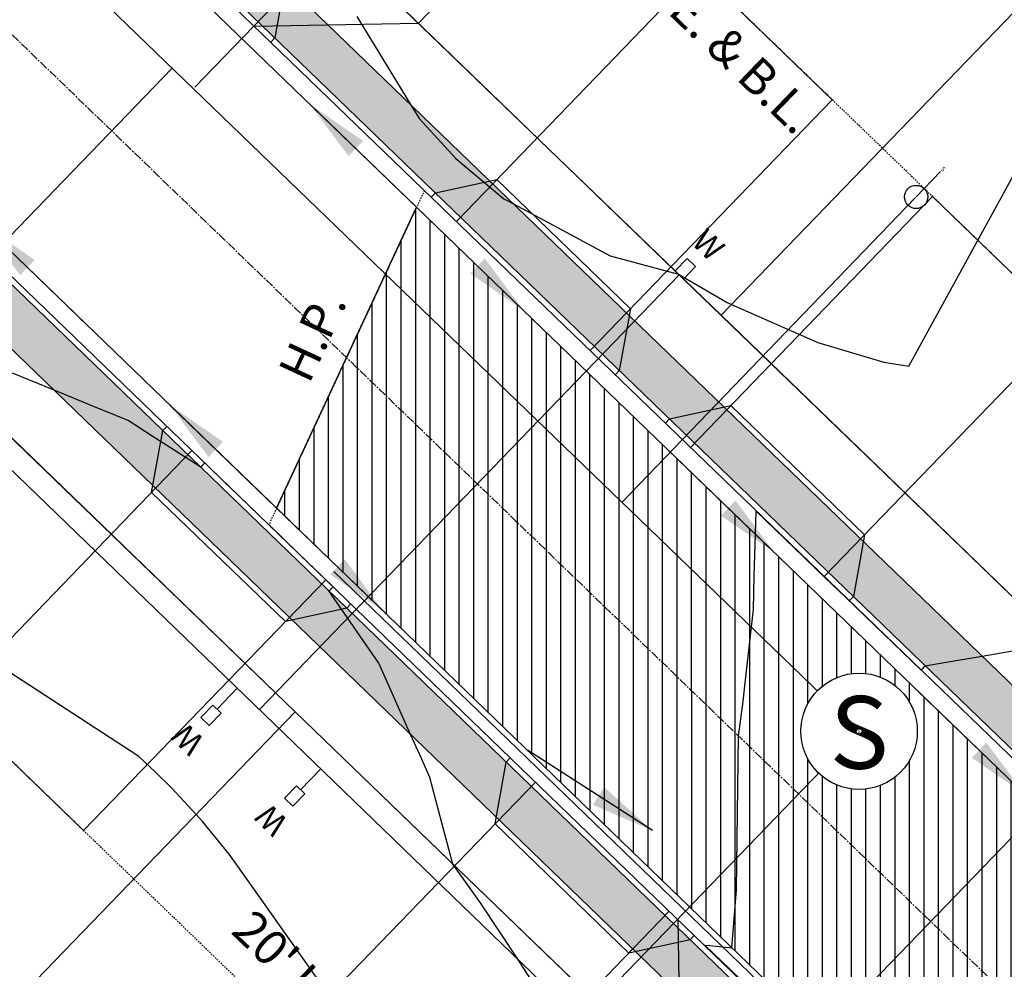
# Model space of a CAD drawing. Units: feet. Extents: x 6 to 2271954, y 12 to 13827659.
# Drawn here: x 2270018 to 2270103, y 13826029 to 13826111 of the extents above; entities that cross this region are included whole.
import ezdxf
from ezdxf.enums import TextEntityAlignment as Align

# ---------------------------------------------------------------- set-up
doc = ezdxf.new("R2010")
doc.units = ezdxf.units.FT
doc.header["$MEASUREMENT"] = 0
doc.linetypes.add('CENTER2', pattern=[1.125, 0.75, -0.125, 0.125, -0.125])
doc.linetypes.add('HIDDEN2', pattern=[0.1875, 0.125, -0.0625])
for name, color, linetype in [('C-ESMT', 2, 'HIDDEN2'), ('C-ESMT-ANNO', 2, 'Continuous'), ('C-PARC-LOTS', 3, 'Continuous'), ('C-PARC-LOTS-ROW', 6, 'Continuous'), ('C-PLAT-CL', 1, 'CENTER2'), ('C-ROAD-BCRB', 1, 'Continuous'), ('C-ROAD-DRVY', 1, 'Continuous'), ('C-ROAD-FCRB', 2, 'Continuous'), ('C-ROAD-FLOW', 3, 'Continuous'), ('C-ROAD-GUTR', 251, 'Continuous'), ('C-ROAD-SPILL CURB', 1, 'ZIGZAG'), ('C-ROAD-WASHOUT', 253, 'Continuous'), ('C-SDWK', 1, 'Continuous'), ('C-TOPO-CONT', 2, 'Continuous'), ('C-TOPO-CONT-MJR', 3, 'Continuous'), ('C-WATR-ALGN', 151, 'WATER'), ('C-WATR-SRVC', 151, 'Continuous'), ('C-WWTR-ALGN', 71, 'WASTEWATER'), ('C-WWTR-MHOL', 41, 'Continuous'), ('C-WWTR-MHOL @ 100', 41, 'Continuous'), ('C-WWTR-MHOL @ 20', 41, 'Continuous'), ('C-WWTR-MHOL @ 5', 41, 'Continuous'), ('C-WWTR-MHOL @ 50', 41, 'Continuous'), ('C-WWTR-SRVC', 71, 'Continuous')]:
    doc.layers.add(name, color=color, linetype=linetype)
doc.styles.add('Leroy', font='simplex.shx')
doc.styles.add('Simplex', font='simplex.shx')
doc.styles.get("Standard").update_dxf_attribs({"font": 'simplex.shx'})
doc.styles.add('Standard Simplex', font='simplex')
doc.styles.add('UTILITY', font='GOTHIC.TTF')
doc.linetypes.add('WASTEWATER', pattern='A,0.4,-0.1,["WW",Standard,S=0.06,R=0,X=-0.05,Y=-0.03],-0.12', length=0.62)
doc.linetypes.add('WATER', pattern='A,0.4,-0.1,["W",Standard,S=0.06,R=0,X=-0.05,Y=-0.03],-0.05', length=0.55)
doc.linetypes.add('ZIGZAG', pattern='A,0.0001,-0.2,[131,ltypeshp.shx,S=0.2,R=0,X=-0.2,Y=0],-0.4,[131,ltypeshp.shx,S=0.2,R=180,X=0.2,Y=0],-0.2', length=0.8001)
doc.dimstyles.new('Junk', dxfattribs={"dimtxt": 0.1, "dimasz": 0.12, "dimexe": 0.05, "dimexo": 0.1, "dimgap": 0.04, "dimtad": 1, "dimzin": 3, "dimdsep": 46, "dimtxsty": 'Standard', "dimcen": 0, "dimadec": 4, "dimazin": 0, "dimtfac": 1, "dimtdec": 4, "dimtix": 1, "dimtmove": 1, "dimatfit": 3, "dimfxl": 1, "dimtolj": 1, "dimtzin": 3, "dimarcsym": 0})
pattern_1 = [(49.99999999999999, (0, 0), (3.586300913003767, -0.3137606749129755), [0.375, -4.125]), (355, (0, 0), (-0.693756668065, 3.760960668500059), [0.3, -3.3]), (100.45144446, (0.298858405, -0.02614672), (2.89254423363556, 3.447199954843147), [0.3187009599999999, -3.505710559999999]), (46.18420000000001, (0, 1), (5.336206653357862, -0.8275964039653827), [0.5625, -6.1875]), (96.63563549, (0.444683725, 0.931033465), (4.673309728371142, 4.870593003872752), [0.47805171, -5.258568799999999]), (351.1841639899999, (0, 1), (4.673309725273866, 4.870593001349951), [0.45, -4.950000005]), (21, (0.5, 0.75), (2.984535260592308, -2.013094453326694), [0.375, -4.125]), (326.0000000000001, (0.5, 0.75), (1.216576659607909, 3.625750225234265), [0.3, -3.3]), (71.45144474, (0.74871127, 0.58224213), (4.201111883649856, 1.612655764031769), [0.31870095, -3.50571056]), (37.50000000000001, (0, 0), (0.06079927658645334, 1.664469269156557), [0, -3.26, 0, -3.35, 0, -3.3125]), (7.499999999999999, (0, 0), (1.315347687210743, 1.972058559411801), [0, -1.91, 0, -3.185, 0, -1.2625]), (327.5, (-1.115, 0), (2.669112180862045, -0.1127743586718988), [0, -1.25, 0, -3.9, 0, -5.175]), (317.5, (-1.615, 0), (2.915930846711931, 0.5005249116615886), [0, -1.625, 0, -2.59, 0, -3.675])]

# ---------------------------------------------------------------- blocks, each defined once
blk = doc.blocks.new('WWTR MH')
at = {"color": 1}
blk.add_wipeout([(-0.05008012820035219, 1.8550189162525044e-11), (-0.04968523143124551, -0.006276704386713461), (-0.04850676888187417, -0.012454421413984618), (-0.04656332561062118, -0.018435724775353976), (-0.04388555087883092, -0.024126285743755277), (-0.040515674793648815, -0.029436360773340525), (-0.03650684231400457, -0.03428220680880806), (-0.031922275122862644, -0.03858740196341044), (-0.026834274583515026, -0.04228405073776069), (-0.021323081503891422, -0.045313854772416354), (-0.015475610691084652, -0.04762903224783373), (-0.009384080252922448, -0.04919307143220548), (-0.0031445572633185103, -0.04998130649328233), (0.003144557272870739, -0.049981306493282314), (0.009384080262474673, -0.049193071432205436), (0.015475610700636877, -0.04762903224783367), (0.02132308151344363, -0.045313854772416264), (0.026834274593067226, -0.04228405073776058), (0.03192227513241483, -0.03858740196341031), (0.036506842323556735, -0.034282206808807905), (0.04051567480320096, -0.029436360773340373), (0.04388555088838304, -0.02412628574375511), (0.04656332562017328, -0.018435724775353782), (0.048506768891426244, -0.012454421413984423), (0.04968523144079756, -0.006276704386713239), (0.050080128209904214, 1.8550383451554353e-11), (0.04968523144079751, 0.006276704423814047), (0.04850676889142615, 0.01245442145108519), (0.046563325620173124, 0.01843572481245455), (0.04388555088838284, 0.024126285780855863), (0.04051567480320071, 0.02943636081044107), (0.03650684232355646, 0.034282206845908575), (0.03192227513241452, 0.038587402000510945), (0.026834274593066865, 0.04228405077486119), (0.021323081513443247, 0.04531385480951683), (0.015475610700636478, 0.047629032284934175), (0.00938408026247426, 0.04919307146930588), (0.0031445572728703193, 0.04998130653038271), (-0.003144557263318929, 0.04998130653038266), (-0.009384080252922818, 0.049193071469305766), (-0.015475610691084975, 0.04762903228493398), (-0.021323081503891683, 0.04531385480951661), (-0.026834274583515234, 0.04228405077486094), (-0.0319222751228628, 0.038587402000510695), (-0.03650684231400468, 0.0342822068459083), (-0.04051567479364888, 0.029436360810440793), (-0.043885550878830955, 0.024126285780855614), (-0.04656332561062119, 0.018435724812454327), (-0.04850676888187417, 0.012454421451085024), (-0.0496852314312455, 0.006276704423813895)], dxfattribs=at)
blk.add_circle((0, 0), 0.05008012820512821)
at = {"style": 'Standard Simplex'}
blk.add_text('S', height=0.0625, dxfattribs=at).set_placement((0, -0.0009374999906867743), align=Align.MIDDLE_CENTER)
blk = doc.blocks.new('*U103')
at = {"layer": 'C-WWTR-MHOL @ 50', "xscale": 50, "yscale": 50, "zscale": 50}
blk.add_blockref('WWTR MH', (2270090.661525837, 13826049.6189764), dxfattribs=at)
at = {"layer": 'C-WWTR-MHOL @ 20', "xscale": 20, "yscale": 20, "zscale": 20}
blk.add_blockref('WWTR MH', (2270090.661525837, 13826049.6189764), dxfattribs=at)
at = {"layer": 'C-WWTR-MHOL @ 100', "xscale": 100, "yscale": 100, "zscale": 100}
blk.add_blockref('WWTR MH', (2270090.661525837, 13826049.6189764), dxfattribs=at)
at = {"layer": 'C-WWTR-MHOL @ 5', "xscale": 5, "yscale": 5, "zscale": 5}
blk.add_blockref('WWTR MH', (2270090.661525837, 13826049.6189764), dxfattribs=at)
blk = doc.blocks.new('*U69')
at = {"flags": 128}
for points in [[(5.022105865221564, 37.32602517090916), (4.999999999999999, 0.9969584756224572)], [(4.996959402491505, 29.99695847648049), (-5.003040597508495, 19.99695847648049)], [(-5.003040597508495, 19.99695847648049), (-5.000000000000001, 0.9969584756224563)], [(-5.000000000000001, 0.9969584756224563), (-5, -2.000000005587935)], [(4.999999999999999, 0.9969584756224572), (4.99817638183102, -1.999999450761509)]]:
    blk.add_lwpolyline(points, dxfattribs=at)
for centre, radius in [((-5.000000000000001, 0.9969584756224563), 0.9999999999999999), ((4.999999999999999, 0.9969584756224572), 0.9999999999999997)]:
    blk.add_circle(centre, radius)
at = {"style": 'UTILITY'}
for rotation, p in [(180, (-5, -2.000000005587935)), (179.9651361099498, (4.99817638183102, -1.999999450761509))]:
    blk.add_text('S', height=2.5, rotation=rotation, dxfattribs=at).set_placement(p, align=Align.BOTTOM_CENTER)
at = {"color": 1}
for points in [[(-5.000000000000001, 1.9969584756224563), (-5.125333233564305, 1.9890731769369339), (-5.248689887164856, 1.9655416367510874), (-5.368124552684678, 1.9267349615107077), (-5.481753674101716, 1.8732651556663198), (-5.587785252292474, 1.8059754699974038), (-5.68454710592869, 1.7259271030438676), (-5.77051324277579, 1.634382465371146), (-5.844327925502016, 1.5327852706014524), (-5.904827052466021, 1.4227377671875283), (-5.9510565162951545, 1.3059754699974029), (-5.98228725072869, 1.1843397902081798), (-5.998026728428273, 1.0597489951517685), (-5.998026728428273, 0.9341679560931417), (-5.98228725072869, 0.8095771610367302), (-5.951056516295154, 0.6879414812475073), (-5.90482705246602, 0.5711791840573821), (-5.844327925502014, 0.461131680643458), (-5.770513242775789, 0.3595344858737648), (-5.684547105928688, 0.2679898482010432), (-5.587785252292472, 0.18794148124750754), (-5.481753674101714, 0.12065179557859129), (-5.368124552684677, 0.06718198973420408), (-5.248689887164852, 0.028375314493824355), (-5.1253332335643025, 0.00484377430797811), (-4.999999999999997, -0.0030415243775436807), (-4.874666766435693, 0.0048437743079787765), (-4.751310112835142, 0.02837531449382613), (-4.63187544731532, 0.0671819897342063), (-4.518246325898282, 0.12065179557859462), (-4.412214747707525, 0.18794148124751153), (-4.315452894071309, 0.26798984820104765), (-4.229486757224209, 0.3595344858737701), (-4.155672074497984, 0.46113168064346377), (-4.095172947533979, 0.5711791840573881), (-4.048943483704846, 0.6879414812475138), (-4.017712749271311, 0.8095771610367368), (-4.001973271571729, 0.9341679560931484), (-4.00197327157173, 1.0597489951517751), (-4.017712749271314, 1.1843397902081865), (-4.048943483704849, 1.3059754699974095), (-4.095172947533984, 1.4227377671875345), (-4.155672074497989, 1.5327852706014582), (-4.229486757224215, 1.634382465371151), (-4.315452894071317, 1.7259271030438725), (-4.412214747707534, 1.8059754699974078), (-4.518246325898292, 1.8732651556663233), (-4.63187544731533, 1.9267349615107103), (-4.751310112835153, 1.9655416367510892), (-4.874666766435705, 1.9890731769369352)], [(4.999999999999999, 1.9969584756224572), (4.874666766435695, 1.9890731769369348), (4.751310112835144, 1.9655416367510883), (4.631875447315322, 1.9267349615107086), (4.518246325898284, 1.8732651556663207), (4.412214747707526, 1.8059754699974047), (4.31545289407131, 1.7259271030438685), (4.22948675722421, 1.634382465371147), (4.155672074497984, 1.5327852706014533), (4.095172947533979, 1.4227377671875292), (4.0489434837048455, 1.3059754699974038), (4.01771274927131, 1.1843397902081807), (4.001973271571727, 1.0597489951517693), (4.001973271571727, 0.9341679560931426), (4.01771274927131, 0.809577161036731), (4.048943483704846, 0.6879414812475082), (4.09517294753398, 0.571179184057383), (4.155672074497986, 0.4611316806434589), (4.229486757224211, 0.3595344858737657), (4.315452894071312, 0.2679898482010441), (4.412214747707528, 0.18794148124750842), (4.518246325898286, 0.12065179557859218), (4.631875447315323, 0.06718198973420497), (4.751310112835148, 0.028375314493825243), (4.8746667664356975, 0.0048437743079789986), (5.000000000000003, -0.0030415243775427925), (5.125333233564307, 0.004843774307979665), (5.248689887164858, 0.02837531449382702), (5.36812455268468, 0.06718198973420719), (5.481753674101718, 0.12065179557859551), (5.587785252292475, 0.18794148124751242), (5.684547105928691, 0.26798984820104854), (5.770513242775791, 0.359534485873771), (5.844327925502016, 0.46113168064346466), (5.904827052466021, 0.571179184057389), (5.951056516295154, 0.6879414812475146), (5.982287250728689, 0.8095771610367377), (5.998026728428271, 0.9341679560931493), (5.99802672842827, 1.059748995151776), (5.982287250728686, 1.1843397902081874), (5.951056516295151, 1.3059754699974104), (5.904827052466016, 1.4227377671875354), (5.844327925502011, 1.532785270601459), (5.770513242775785, 1.6343824653711518), (5.684547105928683, 1.7259271030438734), (5.587785252292466, 1.8059754699974087), (5.481753674101708, 1.8732651556663242), (5.36812455268467, 1.9267349615107112), (5.248689887164847, 1.96554163675109), (5.125333233564295, 1.989073176936936)]]:
    blk.add_wipeout(points, dxfattribs=at)
blk = doc.blocks.new('*U78')
blk.add_line((-5.000000007450581, -4.5), (4.999999992549419, -4.5))
at = {"linetype": 'Continuous'}
blk.add_line((-7.450580596923828e-09, -4.5), (3.650784492537089e-07, -54.50000000059615), dxfattribs=at)
at = {"flags": 128}
for points in [[(-5.499999994412065, -2.5), (-5.499999994412065, -1), (-4.499999990686774, -1), (-4.49999999627471, -2.5)], [(5.499999994412065, -2.5), (5.499999994412065, -1), (4.499999990686774, -1), (4.49999999627471, -2.5)]]:
    blk.add_lwpolyline(points, close=True, dxfattribs=at)
at = {"linetype": 'Continuous', "flags": 128}
for points in [[(-4.99999999627471, -2.5), (-5.000000007450581, -4.5)], [(4.99999999627471, -2.5), (4.999999992549419, -4.5)]]:
    blk.add_lwpolyline(points, dxfattribs=at)
at = {"attachment_point": 8, "rotation": 359.9999997528588, "style": 'UTILITY'}
for insert, char_height in [((4.999999979510903, -0.5000999923795462), 5), ((-5.000000005587935, -0.5000999923795462), 0.5)]:
    blk.add_mtext('W', dxfattribs=dict(at, insert=insert, char_height=char_height))
blk = doc.blocks.new('*U68')
at = {"flags": 128}
for points in [[(5.031337217047562, 52.49694894217512), (4.999999999999999, 0.9969584756224572)], [(4.996959402491505, 29.99695847648049), (-5.003040597508495, 19.99695847648049)], [(-5.003040597508495, 19.99695847648049), (-5.000000000000001, 0.9969584756224563)], [(-5.000000000000001, 0.9969584756224563), (-5, -2.000000005587935)], [(4.999999999999999, 0.9969584756224572), (4.99817638183102, -1.999999450761509)]]:
    blk.add_lwpolyline(points, dxfattribs=at)
for centre, radius in [((-5.000000000000001, 0.9969584756224563), 0.9999999999999999), ((4.999999999999999, 0.9969584756224572), 0.9999999999999997)]:
    blk.add_circle(centre, radius)
at = {"style": 'UTILITY'}
for rotation, p in [(180, (-5, -2.000000005587935)), (179.9651361099498, (4.99817638183102, -1.999999450761509))]:
    blk.add_text('S', height=2.5, rotation=rotation, dxfattribs=at).set_placement(p, align=Align.BOTTOM_CENTER)
at = {"color": 1}
for points in [[(-5.000000000000001, 1.9969584756224563), (-5.125333233564305, 1.9890731769369339), (-5.248689887164856, 1.9655416367510874), (-5.368124552684678, 1.9267349615107077), (-5.481753674101716, 1.8732651556663198), (-5.587785252292474, 1.8059754699974038), (-5.68454710592869, 1.7259271030438676), (-5.77051324277579, 1.634382465371146), (-5.844327925502016, 1.5327852706014524), (-5.904827052466021, 1.4227377671875283), (-5.9510565162951545, 1.3059754699974029), (-5.98228725072869, 1.1843397902081798), (-5.998026728428273, 1.0597489951517685), (-5.998026728428273, 0.9341679560931417), (-5.98228725072869, 0.8095771610367302), (-5.951056516295154, 0.6879414812475073), (-5.90482705246602, 0.5711791840573821), (-5.844327925502014, 0.461131680643458), (-5.770513242775789, 0.3595344858737648), (-5.684547105928688, 0.2679898482010432), (-5.587785252292472, 0.18794148124750754), (-5.481753674101714, 0.12065179557859129), (-5.368124552684677, 0.06718198973420408), (-5.248689887164852, 0.028375314493824355), (-5.1253332335643025, 0.00484377430797811), (-4.999999999999997, -0.0030415243775436807), (-4.874666766435693, 0.0048437743079787765), (-4.751310112835142, 0.02837531449382613), (-4.63187544731532, 0.0671819897342063), (-4.518246325898282, 0.12065179557859462), (-4.412214747707525, 0.18794148124751153), (-4.315452894071309, 0.26798984820104765), (-4.229486757224209, 0.3595344858737701), (-4.155672074497984, 0.46113168064346377), (-4.095172947533979, 0.5711791840573881), (-4.048943483704846, 0.6879414812475138), (-4.017712749271311, 0.8095771610367368), (-4.001973271571729, 0.9341679560931484), (-4.00197327157173, 1.0597489951517751), (-4.017712749271314, 1.1843397902081865), (-4.048943483704849, 1.3059754699974095), (-4.095172947533984, 1.4227377671875345), (-4.155672074497989, 1.5327852706014582), (-4.229486757224215, 1.634382465371151), (-4.315452894071317, 1.7259271030438725), (-4.412214747707534, 1.8059754699974078), (-4.518246325898292, 1.8732651556663233), (-4.63187544731533, 1.9267349615107103), (-4.751310112835153, 1.9655416367510892), (-4.874666766435705, 1.9890731769369352)], [(4.999999999999999, 1.9969584756224572), (4.874666766435695, 1.9890731769369348), (4.751310112835144, 1.9655416367510883), (4.631875447315322, 1.9267349615107086), (4.518246325898284, 1.8732651556663207), (4.412214747707526, 1.8059754699974047), (4.31545289407131, 1.7259271030438685), (4.22948675722421, 1.634382465371147), (4.155672074497984, 1.5327852706014533), (4.095172947533979, 1.4227377671875292), (4.0489434837048455, 1.3059754699974038), (4.01771274927131, 1.1843397902081807), (4.001973271571727, 1.0597489951517693), (4.001973271571727, 0.9341679560931426), (4.01771274927131, 0.809577161036731), (4.048943483704846, 0.6879414812475082), (4.09517294753398, 0.571179184057383), (4.155672074497986, 0.4611316806434589), (4.229486757224211, 0.3595344858737657), (4.315452894071312, 0.2679898482010441), (4.412214747707528, 0.18794148124750842), (4.518246325898286, 0.12065179557859218), (4.631875447315323, 0.06718198973420497), (4.751310112835148, 0.028375314493825243), (4.8746667664356975, 0.0048437743079789986), (5.000000000000003, -0.0030415243775427925), (5.125333233564307, 0.004843774307979665), (5.248689887164858, 0.02837531449382702), (5.36812455268468, 0.06718198973420719), (5.481753674101718, 0.12065179557859551), (5.587785252292475, 0.18794148124751242), (5.684547105928691, 0.26798984820104854), (5.770513242775791, 0.359534485873771), (5.844327925502016, 0.46113168064346466), (5.904827052466021, 0.571179184057389), (5.951056516295154, 0.6879414812475146), (5.982287250728689, 0.8095771610367377), (5.998026728428271, 0.9341679560931493), (5.99802672842827, 1.059748995151776), (5.982287250728686, 1.1843397902081874), (5.951056516295151, 1.3059754699974104), (5.904827052466016, 1.4227377671875354), (5.844327925502011, 1.532785270601459), (5.770513242775785, 1.6343824653711518), (5.684547105928683, 1.7259271030438734), (5.587785252292466, 1.8059754699974087), (5.481753674101708, 1.8732651556663242), (5.36812455268467, 1.9267349615107112), (5.248689887164847, 1.96554163675109), (5.125333233564295, 1.989073176936936)]]:
    blk.add_wipeout(points, dxfattribs=at)
blk = doc.blocks.new('*U73')
at = {"linetype": 'Continuous', "flags": 128}
blk.add_lwpolyline([(3.037818817082878, 4.69277708937672), (-23.36778149086815, 49.48936035122144)], dxfattribs=at)
at = {"flags": 128}
blk.add_lwpolyline([(3.468556021636024, 4.94667758187098), (4.230257500809984, 3.654465966611247), (3.368783087577857, 3.146664978346585), (2.607081612529731, 4.438876596882459)], close=True, dxfattribs=at)
at = {"insert": (4.053420786390555, 2.969828267141013), "char_height": 1.999999999999999, "attachment_point": 8, "rotation": 210.51746499624946, "style": 'Leroy'}
blk.add_mtext('W', dxfattribs=at)
blk = doc.blocks.new('*U74')
at = {"linetype": 'Continuous', "flags": 128}
blk.add_lwpolyline([(3.037818817082878, 4.69277708937672), (-23.36778149207541, 49.48936035326953)], dxfattribs=at)
at = {"flags": 128}
blk.add_lwpolyline([(3.468556021636024, 4.94667758187098), (4.230257500809984, 3.654465966611247), (3.368783087577857, 3.146664978346585), (2.607081612529731, 4.438876596882459)], close=True, dxfattribs=at)
at = {"insert": (4.053420786390555, 2.969828267141013), "char_height": 1.999999999999999, "attachment_point": 8, "rotation": 210.51746499624946, "style": 'Leroy'}
blk.add_mtext('W', dxfattribs=at)
blk = doc.blocks.new('*U22')
at = {"linetype": 'Continuous', "flags": 128}
blk.add_lwpolyline([(3.037818817082877, 4.69277708937672), (1.76836713741892, 6.846376977345591)], dxfattribs=at)
at = {"flags": 128}
blk.add_lwpolyline([(3.468556021636024, 4.946677581870981), (4.230257500809984, 3.654465966611246), (3.368783087577856, 3.146664978346584), (2.60708161252973, 4.438876596882459)], close=True, dxfattribs=at)
at = {"insert": (4.053420786390554, 2.969828267141013), "char_height": 1.999999999999998, "attachment_point": 8, "rotation": 210.51746499624946, "style": 'Leroy'}
blk.add_mtext('W', dxfattribs=at)
blk = doc.blocks.new('*U17')
at = {"linetype": 'Continuous', "flags": 128}
blk.add_lwpolyline([(-5.576925292487163, -0.3852327322785873), (-6.846376972711567, 1.768367155359926)], dxfattribs=at)
at = {"flags": 128}
blk.add_lwpolyline([(-6.007662498752476, -0.6391332218681915), (-5.245961029402539, -1.931344842918752), (-4.384486612007524, -1.423543861716346), (-5.146188086221849, -0.1313322426889831)], close=True, dxfattribs=at)
at = {"insert": (-4.561323330284699, -2.108181558702503), "char_height": 1.999999999999998, "attachment_point": 8, "rotation": 210.5174649941414, "style": 'Leroy'}
blk.add_mtext('W', dxfattribs=at)
blk = doc.blocks.new('*U90')
at = {"flags": 128}
for points in [[(-2.892172915875082, 2.730424827122253), (-5.090033598075433, 4.805367628880683)], [(23.6427352223923, -22.32048812042315), (-2.84318445837618, 2.684176104431962)]]:
    blk.add_lwpolyline(points, dxfattribs=at)
blk.add_circle((-2.892172916324757, 2.730424826645939), 0.9999999999999998)
at = {"style": 'Simplex'}
blk.add_text('S', height=0.3999999999999999, rotation=46.64780196409634, dxfattribs=at).set_placement((-5.090033598075433, 4.805367628880683), align=Align.BOTTOM_CENTER)
at = {"color": 1}
blk.add_wipeout([(-0.010655024041968325, -2.974113471568131), (-0.13598825760627253, -2.9819987702536537), (-0.25934491120682307, -3.0055303104395), (-0.3787795767266461, -3.04433698567988), (-0.49240869814368343, -3.0978067915242677), (-0.5984402763344414, -3.1650964771931838), (-0.695202129970657, -3.24514484414672), (-0.7811682668177576, -3.3366894818194415), (-0.8549829495439837, -3.438286676589135), (-0.9154820765079883, -3.5483341800030592), (-0.9617115403371223, -3.6650964771931847), (-0.9929422747706572, -3.7867321569824077), (-1.00868175247024, -3.911322952038819), (-1.0086817524702398, -4.036903991097446), (-0.9929422747706569, -4.161494786153858), (-0.9617115403371215, -4.2831304659430804), (-0.9154820765079873, -4.399892763133206), (-0.8549829495439822, -4.5099402665471295), (-0.7811682668177563, -4.611537461316823), (-0.6952021299706552, -4.703082098989544), (-0.5984402763344394, -4.78313046594308), (-0.49240869814368127, -4.8504201516119965), (-0.37877957672664364, -4.903889957456384), (-0.25934491120682024, -4.942696632696763), (-0.13598825760626945, -4.96622817288261), (-0.010655024041965017, -4.974113471568131), (0.11467820952233937, -4.966228172882609), (0.23803486312288993, -4.942696632696761), (0.35746952864271314, -4.903889957456381), (0.4710986500597503, -4.850420151611993), (0.5771302282505082, -4.783130465943076), (0.6738920818867236, -4.70308209898954), (0.7598582187338238, -4.611537461316818), (0.8336729014600491, -4.509940266547124), (0.8941720284240532, -4.3998927631332), (0.9404014922531867, -4.283130465943074), (0.9716322266867213, -4.161494786153851), (0.9873717043863035, -4.036903991097439), (0.9873717043863027, -3.9113229520388124), (0.9716322266867191, -3.786732156982401), (0.9404014922531834, -3.665096477193178), (0.8941720284240485, -3.548334180003053), (0.8336729014600434, -3.4382866765891293), (0.7598582187338168, -3.3366894818194366), (0.6738920818867156, -3.245144844146715), (0.5771302282504991, -3.1650964771931798), (0.4710986500597407, -3.097806791524264), (0.3574695286427029, -3.044336985679877), (0.23803486312287933, -3.0055303104394984), (0.1146782095223284, -2.9819987702536523)], dxfattribs=at)
blk = doc.blocks.new('*U25')
blk.add_leader([(-0.04439855959867645, -0.2517294788138429), (0, 0)], dimstyle='Junk', override={"dimscale": 2, "dimasz": 0.055, "dimgap": 0.04, "dimtad": 0, "dimtdec": 2})
blk = doc.blocks.new('*U27')
blk.add_leader([(0.04439855956436661, 0.2517294788198943), (0, 0)], dimstyle='Junk', override={"dimscale": 2, "dimasz": 0.055, "dimgap": 0.04, "dimtad": 0, "dimtdec": 2})

msp = doc.modelspace()

# ---------------------------------------------------------------- hatches: boundary and pattern name
at = {"layer": 'C-ROAD-WASHOUT'}
h = msp.add_hatch(dxfattribs=at)
h.set_pattern_fill('ANSI31', color=256, scale=10, angle=45)
h.set_pattern_definition([(90, (0, 0), (-1.25, 0), [])])
edge = h.paths.add_edge_path()
edge.add_line((2270052.5806094, 13826094.7235071), (2270040.533205578, 13826068.82484165))
edge.add_line((2270040.533205578, 13826068.82484165), (2270104.03792884, 13826007.51522338))
edge.add_arc((2270085.631995686, 13825988.45029157), 26.4999999990328, -31.259483913319627, 46.00755478480062, ccw=False)
edge.add_line((2270108.284884388, 13825974.69905041), (2270150.844700126, 13826044.80928685))
edge.add_arc((2270128.191811424, 13826058.56052801), 26.49999999981604, 226.0075547833519, 328.7405160866804, ccw=False)
edge.add_line((2270109.785878269, 13826039.49559621), (2270052.5806094, 13826094.7235071))
at = {"layer": 'C-SDWK'}
h = msp.add_hatch(dxfattribs=at)
h.set_pattern_fill('AR-CONC', color=256, scale=0.5)
h.set_pattern_definition(pattern_1)
edge = h.paths.add_edge_path(flags=16)
edge.add_line((2269427.173702495, 13826706.85251138), (2270113.953259361, 13826043.81218454))
edge.add_arc((2270128.191811423, 13826058.56052801), 20.5, 226.0075547849481, 244.2100947406871)
edge.add_line((2270119.272825817, 13826040.10242151), (2270128.789314829, 13826040.90466925))
edge.add_line((2270128.789314828, 13826040.90466925), (2270131.781974266, 13826038.37734861))
edge.add_arc((2270128.191811423, 13826058.56052801), 20.5, 280.0862172717008, 328.740516087467)
edge.add_line((2270145.715744193, 13826047.92277541), (2270246.795306476, 13826214.4345868))
edge.add_arc((2270229.271373705, 13826225.0723394), 20.5, 328.7405160875942, 406.0075547667019)
edge.add_line((2270243.509925773, 13826239.82068287), (2269587.617874547, 13826873.04116234))
edge.add_arc((2269573.37932248, 13826858.29281887), 20.5, 46.00755476670552, 136.0075548085362)
edge.add_line((2269558.630979002, 13826872.53137093), (2269426.663911079, 13826735.8394069))
edge.add_arc((2269441.412254557, 13826721.60085485), 20.5, 136.0075548087384, 226.0075547849814)
edge = h.paths.add_edge_path()
edge.add_arc((2270128.191811423, 13826058.56052801), 24.5, 226.0075547849481, 328.740516087467)
edge.add_line((2270149.135048148, 13826045.84711637), (2270250.214610431, 13826212.35892776))
edge.add_arc((2270229.271373705, 13826225.0723394), 24.5, 328.7405160875942, 406.0075547667019)
edge.add_line((2270246.288179835, 13826242.69840842), (2269590.396128609, 13826875.9188879))
edge.add_arc((2269573.37932248, 13826858.29281887), 24.5, 46.00755476670552, 136.0075548085362)
edge.add_line((2269555.753253445, 13826875.30962499), (2269423.786185522, 13826738.61766096))
edge.add_arc((2269441.412254557, 13826721.60085485), 24.5, 136.0075548087384, 226.0075547849814)
edge.add_line((2269424.395448434, 13826703.97478582), (2270111.1750053, 13826040.93445898))
h = msp.add_hatch(dxfattribs=at)
h.set_pattern_fill('AR-CONC', color=256, scale=0.5)
h.set_pattern_definition(pattern_1)
edge = h.paths.add_edge_path()
edge.add_line((2269305.115295948, 13826609.93891383), (2269302.237570392, 13826612.71716789))
edge.add_line((2269302.237570418, 13826612.71716787), (2269368.221104327, 13826681.06314983))
edge.add_arc((2269385.847173361, 13826664.04634372), 24.5, 46.00755478498161, 136.0075548077708, ccw=False)
edge.add_line((2269402.863979484, 13826681.67241274), (2270102.64880181, 13826006.0763606))
edge.add_arc((2270085.631995686, 13825988.45029157), 24.5, -31.259483912098403, 46.00755478496188, ccw=False)
edge.add_line((2270106.575232411, 13825975.73687993), (2270054.276607956, 13825889.58357164))
edge.add_line((2270054.276607956, 13825889.58357164), (2270050.857303977, 13825891.6592307))
edge.add_line((2270050.857304001, 13825891.65923068), (2270103.155928456, 13825977.81253897))
edge.add_arc((2270085.631995686, 13825988.45029157), 20.5, 328.7405160879015, 406.0075547849619)
edge.add_line((2270099.870547749, 13826003.19863505), (2269400.085725423, 13826678.79468719))
edge.add_arc((2269385.847173361, 13826664.04634372), 20.5, 46.00755478498153, 136.0075548077708)
edge.add_line((2269371.098829884, 13826678.28489577), (2269305.115295974, 13826609.93891381))
h = msp.add_hatch(dxfattribs=at)
h.set_pattern_fill('AR-CONC', color=256, scale=0.5)
h.set_pattern_definition(pattern_1)
edge = h.paths.add_edge_path()
edge.add_line((2270084.195517562, 13825871.42155502), (2270080.776213607, 13825873.49721406))
edge.add_line((2270080.776213607, 13825873.49721406), (2270268.431549728, 13826182.62825132))
edge.add_arc((2270280.82652657, 13826175.10398729), 14.50000000258838, 103.52930053627722, 148.7405161067767, ccw=False)
edge.add_arc((2270267.959683894, 13826228.57775992), 40.49999999873265, 283.5293005148824, 448.4205953644804)
edge.add_arc((2270269.475611503, 13826283.55686471), 14.49999999960639, 226.007554764676, 268.42059536359454, ccw=False)
edge.add_line((2270259.404440528, 13826273.12510957), (2269965.328426964, 13826557.03608847))
edge.add_arc((2269982.345233093, 13826574.66215749), 24.50000000050649, 136.007554797768, 226.0075547669713, ccw=False)
edge.add_line((2269964.719164061, 13826591.67896361), (2270051.637657217, 13826681.70945169))
edge.add_line((2270051.637657217, 13826681.70945169), (2270054.515382773, 13826678.93119763))
edge.add_line((2270054.515382773, 13826678.93119763), (2269967.596889617, 13826588.90070955))
edge.add_arc((2269982.345233093, 13826574.66215749), 20.50000000097143, 136.0075547973937, 226.0075547661087)
edge.add_line((2269968.106681025, 13826559.91381402), (2270262.18269459, 13826276.00283513))
edge.add_arc((2270269.475611508, 13826283.55686471), 10.50000000218389, 226.0075547349494, 268.4205953348441)
edge.add_arc((2270267.953556724, 13826228.57672554), 44.50120328177704, -69.2481716652079, 88.41274627126688, ccw=False)
edge.add_arc((2270267.959684159, 13826228.5777589), 44.499998941873, 283.52930049278257, 290.7439793907086, ccw=False)
edge.add_arc((2270280.826526573, 13826175.10398727), 10.50000001667521, 103.5293005384382, 148.7405160364613)
edge.add_line((2270271.850853682, 13826180.55259228), (2270084.195517562, 13825871.42155502))

# ---------------------------------------------------------------- linework, layer by layer
at = {"layer": 'C-PARC-LOTS', "color": 3, "linetype": 'Continuous', "lineweight": -3}
msp.add_polyline3d([(2269965.726950919, 13825972.16196889, 0), (2270042.12893757, 13826051.29942169, 0)], dxfattribs=at)
at = {"layer": 'C-ROAD-BCRB'}
for p, q in [((2269424.395448434, 13826703.97478582), (2270111.1750053, 13826040.93445898)), ((2269402.863979484, 13826681.67241274), (2270102.64880181, 13826006.0763606))]:
    msp.add_line(p, q, dxfattribs=at)
at = {"layer": 'C-ROAD-DRVY'}
for points in [[(2270087.657021065, 13826062.944527), (2270108.493926502, 13826084.52746866), (2270096.983024276, 13826095.6404849), (2270076.146118839, 13826074.05754324)], [(2270073.987824672, 13826076.14123378), (2270074.335106351, 13826076.5009494), (2270079.618936415, 13826077.65470019), (2270091.129838635, 13826066.54168392), (2270090.162596901, 13826061.22055206), (2270089.815315234, 13826060.86083646)]]:
    msp.add_lwpolyline(points, dxfattribs=at)
at = {"layer": 'C-ROAD-FCRB'}
for p, q in [((2269424.048166676, 13826703.61507013), (2270110.827723542, 13826040.57474329)), ((2269403.211261242, 13826682.03212844), (2270102.996083567, 13826006.43607629))]:
    msp.add_line(p, q, dxfattribs=at)
at = {"layer": 'C-ROAD-GUTR'}
for p, q in [((2269423.006321403, 13826702.53592304), (2270109.785878269, 13826039.4955962)), ((2269404.253106514, 13826683.11127552), (2270104.03792884, 13826007.51522338))]:
    msp.add_line(p, q, dxfattribs=at)
at = {"layer": 'C-ROAD-WASHOUT'}
msp.add_line((2270040.533205579, 13826068.82484165, 641.7370668552187), (2270052.5806094, 13826094.7235071, 33.77563508052754), dxfattribs=at)
at = {"layer": 'C-SDWK'}
for p, q in [((2269427.173702495, 13826706.85251138), (2270113.953259361, 13826043.81218454)), ((2269400.085725423, 13826678.79468719), (2270099.870547749, 13826003.19863505))]:
    msp.add_line(p, q, dxfattribs=at)
at = {"layer": 'C-WATR-ALGN'}
msp.add_line((2269399.912518592, 13826668.53700735), (2270094.016017483, 13825998.42589795), dxfattribs=at)
at = {"layer": 'C-WWTR-ALGN'}
msp.add_line((2269411.644626237, 13826705.16497004), (2270090.661525824, 13826049.61897638), dxfattribs=at)

# ---------------------------------------------------------------- block references
at = {"layer": 'C-ROAD-FLOW'}
for p, xscale, yscale, zscale, rotation in [((2270052.580609399, 13826094.7235071), -49.99999999999994, 49.99999999999994, 49.99999999999999, 216.0049366220291), ((2270074.163551066, 13826073.88660164), 50.00000000000001, 50.00000000000001, 50.00000000000001, 236.0101729375516), ((2270040.533205579, 13826068.82484165), -49.99999999999994, 49.99999999999994, 49.99999999999999, 216.0049366220291)]:
    msp.add_blockref('*U27', p, dxfattribs=dict(at, xscale=xscale, yscale=yscale, zscale=zscale, rotation=rotation))
at = {"layer": 'C-WATR-SRVC'}
for name, p, rotation in [('*U78', (2270021.216039373, 13826144.46374163), 316.0075543589975), ('*U17', (2270037.266891486, 13826046.26329684), 285.490089815386), ('*U22', (2270037.266891423, 13826046.26329679), 285.490089815386)]:
    msp.add_blockref(name, p, dxfattribs=dict(at, rotation=rotation))

# ---------------------------------------------------------------- texts
at = {"layer": 'C-ROAD-FLOW', "insert": (2270045.82734809, 13826082.59837542, 337.5), "char_height": 2.999999999999999, "width": 8.330495821777728, "attachment_point": 8, "rotation": 65.13449000201256, "style": 'Simplex'}
msp.add_mtext('H.P.', dxfattribs=at)

# ---------------------------------------------------------------- next in the draw order: block references
at = {"layer": 'C-WWTR-SRVC', "rotation": 136.042418705553}
msp.add_blockref('*U69', (2270063.018668421, 13826128.43082847), dxfattribs=at)
at = {"layer": 'C-WWTR-SRVC', "xscale": -1, "rotation": 315.9726909014311}
msp.add_blockref('*U68', (2270057.791908725, 13826008.3781247), dxfattribs=at)

# ---------------------------------------------------------------- next in the draw order: linework, layer by layer
at = {"layer": 'C-ROAD-DRVY'}
for points in [[(2270024.195978242, 13826124.21197467), (2270024.543259921, 13826124.57169029), (2270029.827089985, 13826125.72544108), (2270041.337992205, 13826114.61242481), (2270040.370750471, 13826109.29129295), (2270040.023468805, 13826108.93157735)], [(2270067.512942169, 13826082.39230543), (2270088.349847606, 13826103.97524709), (2270076.83894538, 13826115.08826333), (2270056.002039943, 13826093.50532167)], [(2270053.843745776, 13826095.58901221), (2270054.191027455, 13826095.94872783), (2270059.474857519, 13826097.10247862), (2270070.985759739, 13826085.98946235), (2270070.018518005, 13826080.66833049), (2270069.671236339, 13826080.30861489)], [(2270076.470520014, 13826032.04475693), (2270076.123238335, 13826031.68504131), (2270070.839408271, 13826030.53129052), (2270059.328506051, 13826041.64430679), (2270060.295747785, 13826046.96543865), (2270060.643029452, 13826047.32515425)], [(2270062.801323621, 13826045.24146371), (2270041.964418184, 13826023.65852205), (2270053.47532041, 13826012.54550581), (2270074.312225847, 13826034.12844747)]]:
    msp.add_lwpolyline(points, dxfattribs=at)

# ---------------------------------------------------------------- next in the draw order: block references
at = {"layer": 'C-ROAD-FLOW'}
for name, p, xscale, yscale, zscale, rotation in [('*U25', (2270052.580609399, 13826094.7235071), 50.00000000000001, 50.00000000000001, 50.00000000000001, 236.0101729375516), ('*U27', (2270062.116147246, 13826047.98793619), -49.99999999999994, 49.99999999999994, 49.99999999999999, 227.2549366220291)]:
    msp.add_blockref(name, p, dxfattribs=dict(at, xscale=xscale, yscale=yscale, zscale=zscale, rotation=rotation))
at = {"layer": 'C-WATR-SRVC', "rotation": 105.490089815386}
msp.add_blockref('*U74', (2270119.50976761, 13826049.56763553), dxfattribs=at)
at = {"layer": 'C-WWTR-SRVC', "xscale": -1, "rotation": 315.9726909014311}
msp.add_blockref('*U68', (2269998.683425817, 13826065.44346311), dxfattribs=at)

# ---------------------------------------------------------------- next in the draw order: linework, layer by layer
at = {"layer": 'C-ROAD-DRVY'}
for points in [[(2270046.916278561, 13826060.57742614), (2270046.568996882, 13826060.21771052), (2270041.285166818, 13826059.06395973), (2270029.774264598, 13826070.176976), (2270030.741506332, 13826075.49810786), (2270031.088787999, 13826075.85782346)], [(2270033.247082168, 13826073.77413292), (2270012.410176731, 13826052.19119126), (2270023.921078957, 13826041.07817502), (2270044.757984394, 13826062.66111668)]]:
    msp.add_lwpolyline(points, dxfattribs=at)
at = {"layer": 'C-ROAD-FLOW', "linetype": 'HIDDEN2'}
msp.add_line((2270053.249909612, 13826096.16232184), (2270039.874065102, 13826067.40786759), dxfattribs=at)
at = {"layer": 'C-TOPO-CONT', "color": 2, "linetype": 'Continuous', "lineweight": -3, "elevation": 676, "flags": 128}
msp.add_lwpolyline([(2270057.79808726, 13826008.86207419), (2270038.221937755, 13826036.55308318), (2270036.453878519, 13826039.03596945), (2270034.182907657, 13826041.82289147), (2270033.596199206, 13826042.46118058), (2270031.523807117, 13826044.71576767), (2270030.088231011, 13826046.14484034), (2270028.683031514, 13826047.46097261), (2270001.249730578, 13826065.29110476), (2270000.562309287, 13826065.85336499), (2269999.881861774, 13826066.33124459), (2269999.665538228, 13826066.46073868), (2269999.280486817, 13826066.69123547), (2269999.021628551, 13826066.8258597), (2269998.793108736, 13826066.93854217), (2269995.700909223, 13826068.322886), (2269946.561093237, 13826070.60002229), (2269926.980730638, 13826070.39682526), (2269888.882568892, 13826070.00145804)], dxfattribs=at)
at = {"layer": 'C-TOPO-CONT-MJR', "color": 3, "linetype": 'Continuous', "lineweight": -3, "elevation": 675, "flags": 128}
msp.add_lwpolyline([(2270068.220939837, 13826019.18055267), (2270061.335557013, 13826029.9110344), (2270058.128983544, 13826034.78037021), (2270057.360510054, 13826035.86739738), (2270055.70409127, 13826038.19350691), (2270054.755437142, 13826041.75191866), (2270053.715777542, 13826045.65169291), (2270053.015733854, 13826047.21744449), (2270052.058837504, 13826049.35768517), (2270049.316161764, 13826055.49208642), (2270045.038831586, 13826061.69498393), (2270045.1296266, 13826061.78902973), (2270045.386113344, 13826062.05469963), (2270043.646361688, 13826063.73544686), (2270043.50580858, 13826063.87123306), (2270039.966049588, 13826067.28921678), (2270039.852286589, 13826067.39906609), (2270036.389291272, 13826070.74180966), (2270036.311512962, 13826070.81688713), (2270034.342988958, 13826072.71610725), (2270034.090700811, 13826072.45478628), (2270033.9957072, 13826072.35639155), (2270029.834431219, 13826075.03278256), (2270027.766108199, 13826076.36305749), (2270024.578892238, 13826077.6656851), (2270021.385375636, 13826078.9708878), (2270017.799021599, 13826080.43664469)], dxfattribs=at)

# ---------------------------------------------------------------- next in the draw order: block references
at = {"layer": 'C-ROAD-FLOW', "xscale": -49.99999999999994, "yscale": 49.99999999999994, "zscale": 49.99999999999999, "rotation": 216.0049366220291}
for p in [(2270024.319730089, 13826084.47788196), (2270040.533205579, 13826068.82484165)]:
    msp.add_blockref('*U25', p, dxfattribs=at)
at = {"layer": 'C-WATR-SRVC', "rotation": 105.490089815386}
msp.add_blockref('*U73', (2270080.511574442, 13826087.2178167), dxfattribs=at)

# ---------------------------------------------------------------- next in the draw order: block references
at = {"layer": 'C-WWTR-MHOL'}
msp.add_blockref('*U103', (0, 0), dxfattribs=at)
at = {"layer": 'C-WWTR-SRVC', "rotation": 269.4351369981194}
msp.add_blockref('*U90', (2270092.806554053, 13826092.74232174), dxfattribs=at)

# ---------------------------------------------------------------- next in the draw order: linework, layer by layer
at = {"layer": 'C-PARC-LOTS', "color": 3, "linetype": 'Continuous', "lineweight": -3}
for points in [[(2270117.773358824, 13826047.76905705, 0), (2270078.775165654, 13826085.41923823, 0), (2270049.127398118, 13826114.04220069, 0), (2270019.479630583, 13826142.66516316, 0), (2269989.831863049, 13826171.28812562, 0), (2269960.184095512, 13826199.91108808, 0), (2269930.53632798, 13826228.53405055, 0), (2269900.888560446, 13826257.15701301, 0), (2269871.240792911, 13826285.77997547, 0), (2269841.593025376, 13826314.40293793, 0), (2269811.945257842, 13826343.02590039, 0), (2269782.297490306, 13826371.64886286, 0), (2269752.649722772, 13826400.27182532, 0), (2269723.001955237, 13826428.89478778, 0), (2269693.354187693, 13826457.51775023, 0), (2269663.706420168, 13826486.14071271, 0), (2269634.058652633, 13826514.76367517, 0), (2269604.03143945, 13826543.75296737, 0), (2269571.657027115, 13826575.00832573, 0), (2269542.786245476, 13826602.88115959, 0), (2269513.91546366, 13826630.75399327, 0), (2269485.044682238, 13826658.62682736, 0), (2269456.173900429, 13826686.49966099, 0), (2269430.993801819, 13826710.80938403, 0)], [(2269835.249247391, 13826251.02810613, 0), (2269864.803488842, 13826222.49543692, 0), (2269894.357730299, 13826193.96276772, 0), (2269923.911971753, 13826165.43009851, 0), (2269953.466213208, 13826136.89742931, 0), (2269983.020454661, 13826108.3647601, 0), (2270012.574696116, 13826079.83209089, 0), (2270042.12893757, 13826051.29942169, 0), (2270071.683179025, 13826022.76675248, 0), (2270089.316988187, 13826005.74247377, 0)], [(2270078.775165654, 13826085.41923823, 0), (2270155.177152213, 13826164.55669089, 0)]]:
    msp.add_polyline3d(points, dxfattribs=at)
at = {"layer": 'C-ROAD-SPILL CURB', "ltscale": 0.075}
msp.add_lwpolyline([(2270045.452547884, 13826063.38054804), (2270103.690647082, 13826007.15550768, -0.3505234373160947), (2270107.857471394, 13825974.95850779, -0.3505234373160947)], format="xyb", dxfattribs=at)
at = {"layer": 'C-TOPO-CONT', "color": 2, "linetype": 'Continuous', "lineweight": -3, "elevation": 674, "flags": 128}
msp.add_lwpolyline([(2270085.139592145, 13826023.71320246), (2270079.502980025, 13826029.16957593), (2270078.817701695, 13826029.83294151), (2270077.395649776, 13826031.20952131), (2270077.800159877, 13826031.17254768), (2270079.714863813, 13826030.99753706), (2270080.113593307, 13826035.98420631), (2270080.284210019, 13826049.21269017), (2270080.657646175, 13826051.96188035), (2270080.945450424, 13826054.55397521), (2270081.560805651, 13826060.09614189), (2270081.63864772, 13826062.99577724), (2270081.734789229, 13826066.57707098), (2270081.761575914, 13826067.5748813), (2270081.787831969, 13826068.55292553), (2270085.903329775, 13826064.594144), (2270087.118157532, 13826063.42636672), (2270089.507987255, 13826061.12909549), (2270096.00109239, 13826054.88887694), (2270096.139876095, 13826055.0326296), (2270096.348374148, 13826055.24859263), (2270097.98249274, 13826055.5294013), (2270101.237205992, 13826056.08869466), (2270106.33780817, 13826056.96518753)], dxfattribs=at)
at = {"layer": 'C-TOPO-CONT-MJR', "color": 3, "linetype": 'Continuous', "lineweight": -3, "elevation": 675, "flags": 128}
msp.add_lwpolyline([(2270047.429677335, 13826111.12818456), (2270048.912682166, 13826108.70624407), (2270052.060333061, 13826103.56571924), (2270052.824164644, 13826102.31828254), (2270053.130174234, 13826101.98388943), (2270055.923424585, 13826098.93155476), (2270056.541165678, 13826098.41682844), (2270060.09699271, 13826095.45397267), (2270060.437775509, 13826095.27080324), (2270060.921603498, 13826095.01074758), (2270069.248161562, 13826090.53525492), (2270075.113710194, 13826088.95413178), (2270079.30918091, 13826086.52475797), (2270079.683349841, 13826086.35993868), (2270087.114178961, 13826083.08670055), (2270092.800738458, 13826081.39820472), (2270094.934614566, 13826081.03084548), (2270121.663778047, 13826129.84341734)], dxfattribs=at)

# ---------------------------------------------------------------- next in the draw order: block references
at = {"layer": 'C-ROAD-FLOW', "xscale": 50.00000000000001, "yscale": 50.00000000000001, "zscale": 50.00000000000001, "rotation": 236.0101729375516}
msp.add_blockref('*U27', (2270095.746492731, 13826053.04969618), dxfattribs=at)

# ---------------------------------------------------------------- next in the draw order: texts
at = {"layer": 'C-ESMT-ANNO', "color": 2, "linetype": 'Continuous', "lineweight": -3, "char_height": 3, "width": 35.06142857142857, "style": 'Simplex', "bg_fill": 3, "box_fill_scale": 1.25, "bg_fill_color": 256, "bg_fill_true_color": 13158600, "bg_fill_transparency": 0}
for insert, attachment_point, rotation in [((2270077.875202997, 13826112.00284512), 2, 316.0075547850653), ((2270045.226794797, 13826022.59389267), 8, 316.0075547848907)]:
    msp.add_mtext("20' U.E. & B.L.", dxfattribs=dict(at, insert=insert, attachment_point=attachment_point, rotation=rotation))

# ---------------------------------------------------------------- next in the draw order: linework, layer by layer
at = {"layer": 'C-ESMT'}
msp.add_lwpolyline([(2270130.851800036, 13826062.94241766), (2269444.885072119, 13826725.19801181), (2269569.906504903, 13826854.69566193), (2270226.611385351, 13826220.69044949)], close=True, dxfattribs=at)
msp.add_lwpolyline([(2270033.333371387, 13825902.29698318), (2270083.124195429, 13825984.31910631), (2270075.62859091, 13825991.15798548), (2269382.374355771, 13826660.44918679), (2269319.863639413, 13826595.70036176)], dxfattribs=at)
at = {"layer": 'C-PARC-LOTS', "color": 3}
for points in [[(2270078.775165654, 13826085.41923823), (2270155.177152213, 13826164.55669089)], [(2269965.726950919, 13825972.16196889), (2270042.12893757, 13826051.29942169)]]:
    msp.add_lwpolyline(points, dxfattribs=at)
at = {"layer": 'C-PARC-LOTS-ROW', "color": 3}
for points in [[(2270117.773358824, 13826047.76905706), (2269430.993801819, 13826710.80938403)], [(2269396.265626075, 13826674.83781456), (2270089.316988187, 13826005.74247377)]]:
    msp.add_lwpolyline(points, dxfattribs=at)
at = {"layer": 'C-PLAT-CL'}
msp.add_lwpolyline([(2269384.852458403, 13826720.60613989), (2270106.681076068, 13826023.72825849, 0.0556152588179549), (2270128.637170406, 13826006.80393349), (2270139.546489318, 13826000.18152532)], format="xyb", dxfattribs=at)

doc.saveas('drawing.dxf')
